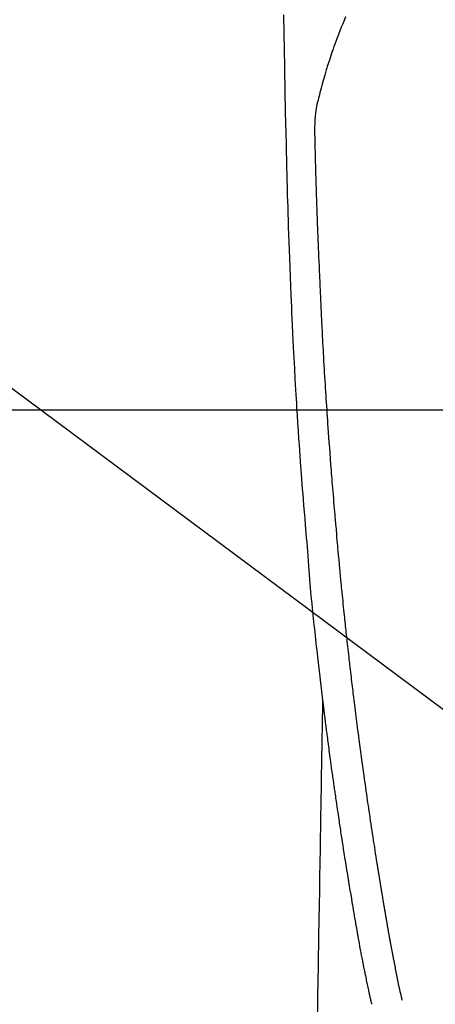
# Model space of a CAD drawing. Extents: x 28111 to 54233, y -21830 to -13430.
# Drawn here: x 44770 to 44798, y -14825 to -14759 of the extents above; entities that cross this region are included whole.
import ezdxf

# ---------------------------------------------------------------- set-up
doc = ezdxf.new("R2010")
doc.units = 0
doc.header["$LTSCALE"] = 50
doc.header["$MEASUREMENT"] = 0
doc.layers.get('0').update_dxf_attribs({"linetype": 'CONTINUOUS'})
for name, color, linetype in [('126-甲板', 2, 'CONTINUOUS'), ('150-機器', 8, 'CONTINUOUS'), ('160-文字', 254, 'CONTINUOUS')]:
    doc.layers.add(name, color=color, linetype=linetype)
doc.styles.add('KH001', font='txt')
doc.dimstyles.new('KH1xx030', dxfattribs={"dimscale": 30, "dimtxt": 2, "dimasz": 0.6, "dimexe": 0.3, "dimexo": 1.2, "dimgap": 0.5, "dimtad": 3, "dimdec": 1, "dimdsep": 46, "dimlunit": 6, "dimtxsty": 'KH001', "dimblk": 'DOT', "dimcen": 1, "dimdle": 1, "dimclrd": 256, "dimclre": 256, "dimclrt": 256, "dimadec": 0, "dimazin": 0, "dimtfac": 1, "dimtdec": 1, "dimtix": 1, "dimtmove": 2, "dimatfit": 3, "dimldrblk": 'CLOSEDBLANK', "dimfxl": 1, "dimtolj": 1, "dimtzin": 0, "dimlwd": -1, "dimlwe": -1, "dimarcsym": 0})

# ---------------------------------------------------------------- blocks, each defined once
blk = doc.blocks.new('_ClosedBlank')
at = {"color": 0, "linetype": 'ByBlock', "lineweight": -2}
for p, q in [((-1, 0.1667), (0, 0)), ((-1, 0.1667), (-1, -0.1667)), ((0, 0), (-1, -0.1667))]:
    blk.add_line(p, q, dxfattribs=at)
blk = doc.blocks.new('_Dot')
at = {"color": 0, "linetype": 'ByBlock', "lineweight": -2}
blk.add_line((-0.5, 0), (-1, 0), dxfattribs=at)
at = {"color": 0, "linetype": 'ByBlock', "const_width": 0.5}
blk.add_lwpolyline([(-0.25, 0, 1), (0.25, 0, 1)], format="xyb", close=True, dxfattribs=at)

msp = doc.modelspace()

# ---------------------------------------------------------------- linework, layer by layer
at = {"layer": '126-甲板'}
msp.add_lwpolyline([(44421.929, -14785.365), (45201.929, -14785.365, -0.414214), (45211.929, -14795.365), (45211.929, -15210.365, -0.414214), (45201.929, -15220.365), (44421.929, -15220.365, -0.414214), (44411.929, -15210.365), (44411.929, -14795.365, -0.414214)], format="xyb", close=True, dxfattribs=at)
at = {"layer": '150-機器', "color": 13, "linetype": 'Continuous'}
for points in [[(44787.956, -14758.988), (44787.962, -14759.349), (44787.971, -14759.922), (44787.981, -14760.495), (44787.99, -14761.068), (44788, -14761.641), (44788.009, -14762.121), (44788.017, -14762.6), (44788.026, -14763.08), (44788.035, -14763.559), (44788.044, -14764.041), (44788.053, -14764.522), (44788.063, -14765.003), (44788.073, -14765.485), (44788.09, -14766.188), (44788.108, -14766.892), (44788.125, -14767.595), (44788.141, -14768.298), (44788.144, -14768.484), (44788.148, -14768.669), (44788.151, -14768.855), (44788.155, -14769.04), (44788.16, -14769.298), (44788.166, -14769.556), (44788.173, -14769.813), (44788.18, -14770.071), (44788.189, -14770.408), (44788.199, -14770.745), (44788.209, -14771.082), (44788.22, -14771.419), (44788.233, -14771.851), (44788.247, -14772.282), (44788.262, -14772.713), (44788.276, -14773.145), (44788.295, -14773.668), (44788.313, -14774.191), (44788.332, -14774.715), (44788.351, -14775.238), (44788.374, -14775.86), (44788.397, -14776.482), (44788.421, -14777.104), (44788.446, -14777.726), (44788.462, -14778.112), (44788.479, -14778.497), (44788.496, -14778.882), (44788.514, -14779.267), (44788.536, -14779.749), (44788.559, -14780.23), (44788.582, -14780.712), (44788.607, -14781.193), (44788.643, -14781.906), (44788.682, -14782.62), (44788.721, -14783.333), (44788.762, -14784.046), (44788.779, -14784.337), (44788.797, -14784.628), (44788.814, -14784.919), (44788.832, -14785.211), (44788.864, -14785.733), (44788.898, -14786.256), (44788.932, -14786.779), (44788.967, -14787.301), (44788.993, -14787.685), (44789.019, -14788.068), (44789.047, -14788.452), (44789.074, -14788.835), (44789.095, -14789.124), (44789.117, -14789.412), (44789.138, -14789.701), (44789.16, -14789.99), (44789.186, -14790.325), (44789.211, -14790.659), (44789.237, -14790.994), (44789.264, -14791.328), (44789.298, -14791.761), (44789.333, -14792.194), (44789.369, -14792.626), (44789.405, -14793.059), (44789.43, -14793.344), (44789.456, -14793.63), (44789.48, -14793.916), (44789.504, -14794.202), (44789.551, -14794.83), (44789.594, -14795.459), (44789.637, -14796.088), (44789.686, -14796.716), (44789.734, -14797.253), (44789.787, -14797.79), (44789.843, -14798.327), (44789.899, -14798.863), (44789.922, -14799.086), (44789.945, -14799.308), (44789.968, -14799.53), (44789.992, -14799.753), (44790.017, -14799.993), (44790.043, -14800.232), (44790.068, -14800.472), (44790.094, -14800.712), (44790.12, -14800.951), (44790.146, -14801.19), (44790.173, -14801.429), (44790.199, -14801.668), (44790.287, -14802.443), (44790.377, -14803.217), (44790.469, -14803.991), (44790.562, -14804.765), (44790.582, -14804.927), (44790.602, -14805.088), (44790.622, -14805.25), (44790.642, -14805.412), (44790.655, -14805.517), (44790.668, -14805.622), (44790.682, -14805.728), (44790.695, -14805.833), (44790.709, -14805.942), (44790.723, -14806.052), (44790.737, -14806.161), (44790.751, -14806.271), (44790.764, -14806.376), (44790.778, -14806.482), (44790.791, -14806.587), (44790.805, -14806.693), (44790.817, -14806.785), (44790.829, -14806.878), (44790.841, -14806.971), (44790.854, -14807.064), (44790.87, -14807.186), (44790.885, -14807.308), (44790.901, -14807.431), (44790.917, -14807.553), (44790.936, -14807.697), (44790.956, -14807.841), (44790.975, -14807.984), (44790.994, -14808.128), (44791.015, -14808.28), (44791.035, -14808.432), (44791.055, -14808.585), (44791.076, -14808.737), (44791.1, -14808.911), (44791.124, -14809.084), (44791.148, -14809.258), (44791.172, -14809.431), (44791.189, -14809.554), (44791.206, -14809.677), (44791.223, -14809.8), (44791.241, -14809.923), (44791.268, -14810.114), (44791.295, -14810.305), (44791.322, -14810.495), (44791.349, -14810.686), (44791.363, -14810.782), (44791.377, -14810.878), (44791.39, -14810.975), (44791.404, -14811.071), (44791.421, -14811.187), (44791.438, -14811.304), (44791.455, -14811.42), (44791.472, -14811.537), (44791.498, -14811.716), (44791.525, -14811.896), (44791.551, -14812.075), (44791.578, -14812.255), (44791.6, -14812.408), (44791.623, -14812.561), (44791.646, -14812.713), (44791.669, -14812.866), (44791.686, -14812.976), (44791.703, -14813.086), (44791.719, -14813.196), (44791.736, -14813.306), (44791.756, -14813.436), (44791.776, -14813.566), (44791.796, -14813.696), (44791.816, -14813.826), (44791.849, -14814.043), (44791.883, -14814.26), (44791.917, -14814.476), (44791.951, -14814.693), (44791.973, -14814.837), (44791.996, -14814.98), (44792.019, -14815.123), (44792.041, -14815.267), (44792.061, -14815.387), (44792.08, -14815.507), (44792.099, -14815.627), (44792.118, -14815.748), (44792.154, -14815.972), (44792.191, -14816.196), (44792.227, -14816.42), (44792.264, -14816.644), (44792.274, -14816.706), (44792.284, -14816.767), (44792.294, -14816.829), (44792.304, -14816.891), (44792.351, -14817.179), (44792.398, -14817.467), (44792.446, -14817.755), (44792.494, -14818.042), (44792.504, -14818.101), (44792.514, -14818.159), (44792.523, -14818.218), (44792.533, -14818.276), (44792.559, -14818.433), (44792.586, -14818.591), (44792.612, -14818.748), (44792.639, -14818.905), (44792.655, -14818.999), (44792.671, -14819.093), (44792.687, -14819.187), (44792.703, -14819.281), (44792.721, -14819.391), (44792.74, -14819.5), (44792.759, -14819.61), (44792.777, -14819.719), (44792.803, -14819.866), (44792.829, -14820.014), (44792.854, -14820.161), (44792.88, -14820.308), (44792.892, -14820.376), (44792.904, -14820.443), (44792.916, -14820.51), (44792.928, -14820.578), (44792.967, -14820.792), (44793.006, -14821.007), (44793.046, -14821.221), (44793.086, -14821.435), (44793.102, -14821.525), (44793.119, -14821.614), (44793.136, -14821.703), (44793.153, -14821.793), (44793.172, -14821.888), (44793.191, -14821.984), (44793.209, -14822.08), (44793.228, -14822.176), (44793.243, -14822.248), (44793.257, -14822.321), (44793.272, -14822.394), (44793.286, -14822.467), (44793.306, -14822.567), (44793.327, -14822.667), (44793.347, -14822.767), (44793.368, -14822.868), (44793.383, -14822.941), (44793.398, -14823.014), (44793.413, -14823.088), (44793.428, -14823.161), (44793.449, -14823.265), (44793.471, -14823.369), (44793.493, -14823.473), (44793.515, -14823.577), (44793.524, -14823.623), (44793.533, -14823.669), (44793.543, -14823.714), (44793.552, -14823.76), (44793.572, -14823.856), (44793.592, -14823.951), (44793.612, -14824.046), (44793.632, -14824.141), (44793.643, -14824.192), (44793.653, -14824.243), (44793.664, -14824.294), (44793.675, -14824.345), (44793.689, -14824.407), (44793.703, -14824.47), (44793.717, -14824.533), (44793.731, -14824.595), (44793.742, -14824.646), (44793.754, -14824.696), (44793.766, -14824.747), (44793.778, -14824.798), (44793.786, -14824.831), (44793.795, -14824.865), (44793.803, -14824.899), (44793.812, -14824.932), (44793.821, -14824.968), (44793.829, -14825.003), (44793.838, -14825.038), (44793.847, -14825.074)], [(44792.096, -14759.13), (44792.003, -14759.357), (44791.912, -14759.584), (44791.821, -14759.812), (44791.726, -14760.051), (44791.632, -14760.291), (44791.54, -14760.531), (44791.449, -14760.772), (44791.388, -14760.94), (44791.327, -14761.107), (44791.268, -14761.275), (44791.21, -14761.444), (44791.125, -14761.693), (44791.042, -14761.943), (44790.962, -14762.194), (44790.883, -14762.445), (44790.861, -14762.519), (44790.838, -14762.593), (44790.816, -14762.668), (44790.794, -14762.742), (44790.71, -14763.027), (44790.628, -14763.313), (44790.548, -14763.599), (44790.47, -14763.885), (44790.43, -14764.034), (44790.39, -14764.183), (44790.352, -14764.333), (44790.316, -14764.483), (44790.298, -14764.558), (44790.281, -14764.634), (44790.264, -14764.71), (44790.247, -14764.786)], [(44795.912, -14824.835), (44795.901, -14824.792), (44795.889, -14824.749), (44795.878, -14824.705), (44795.866, -14824.662), (44795.859, -14824.636), (44795.853, -14824.61), (44795.846, -14824.583), (44795.839, -14824.557), (44795.831, -14824.525), (44795.823, -14824.493), (44795.815, -14824.461), (44795.807, -14824.429), (44795.799, -14824.396), (44795.791, -14824.364), (44795.783, -14824.331), (44795.776, -14824.299), (44795.766, -14824.26), (44795.757, -14824.22), (44795.748, -14824.181), (44795.739, -14824.141), (44795.731, -14824.109), (44795.724, -14824.077), (44795.717, -14824.046), (44795.71, -14824.014), (44795.701, -14823.974), (44795.692, -14823.935), (44795.683, -14823.896), (44795.675, -14823.857), (44795.668, -14823.827), (44795.662, -14823.796), (44795.655, -14823.766), (44795.649, -14823.735), (44795.641, -14823.699), (44795.634, -14823.663), (44795.626, -14823.626), (44795.619, -14823.59), (44795.607, -14823.528), (44795.594, -14823.467), (44795.582, -14823.406), (44795.57, -14823.344), (44795.561, -14823.297), (44795.551, -14823.25), (44795.542, -14823.202), (44795.533, -14823.155), (44795.525, -14823.11), (44795.516, -14823.065), (44795.508, -14823.02), (44795.499, -14822.975), (44795.491, -14822.929), (44795.482, -14822.883), (44795.473, -14822.837), (44795.464, -14822.791), (44795.454, -14822.734), (44795.443, -14822.677), (44795.433, -14822.62), (44795.422, -14822.563), (44795.413, -14822.513), (44795.404, -14822.462), (44795.394, -14822.411), (44795.385, -14822.36), (44795.371, -14822.295), (44795.358, -14822.229), (44795.344, -14822.164), (44795.331, -14822.099), (44795.321, -14822.048), (44795.311, -14821.998), (44795.301, -14821.947), (44795.292, -14821.896), (44795.284, -14821.855), (44795.276, -14821.813), (44795.268, -14821.771), (44795.26, -14821.73), (44795.251, -14821.685), (44795.243, -14821.641), (44795.234, -14821.597), (44795.226, -14821.552), (44795.219, -14821.515), (44795.212, -14821.478), (44795.205, -14821.441), (44795.198, -14821.405), (44795.191, -14821.366), (44795.184, -14821.328), (44795.176, -14821.289), (44795.169, -14821.251), (44795.163, -14821.22), (44795.157, -14821.189), (44795.151, -14821.158), (44795.145, -14821.127), (44795.13, -14821.048), (44795.116, -14820.968), (44795.101, -14820.888), (44795.086, -14820.808), (44795.083, -14820.788), (44795.079, -14820.768), (44795.075, -14820.748), (44795.071, -14820.728), (44795.062, -14820.677), (44795.052, -14820.626), (44795.043, -14820.574), (44795.033, -14820.523), (44795.025, -14820.474), (44795.016, -14820.426), (44795.008, -14820.377), (44795, -14820.328), (44794.993, -14820.29), (44794.986, -14820.252), (44794.979, -14820.214), (44794.973, -14820.176), (44794.968, -14820.148), (44794.963, -14820.12), (44794.958, -14820.092), (44794.953, -14820.064), (44794.944, -14820.017), (44794.936, -14819.97), (44794.928, -14819.923), (44794.92, -14819.876), (44794.909, -14819.813), (44794.898, -14819.749), (44794.887, -14819.686), (44794.876, -14819.623), (44794.869, -14819.581), (44794.861, -14819.539), (44794.854, -14819.496), (44794.847, -14819.454), (44794.84, -14819.416), (44794.834, -14819.378), (44794.827, -14819.34), (44794.821, -14819.302), (44794.816, -14819.271), (44794.811, -14819.24), (44794.805, -14819.209), (44794.8, -14819.177), (44794.795, -14819.147), (44794.789, -14819.116), (44794.784, -14819.085), (44794.778, -14819.054), (44794.771, -14819.014), (44794.765, -14818.974), (44794.758, -14818.933), (44794.751, -14818.893), (44794.746, -14818.86), (44794.74, -14818.826), (44794.734, -14818.793), (44794.728, -14818.76), (44794.721, -14818.717), (44794.714, -14818.675), (44794.707, -14818.633), (44794.7, -14818.591), (44794.695, -14818.562), (44794.69, -14818.533), (44794.685, -14818.504), (44794.68, -14818.475), (44794.673, -14818.431), (44794.665, -14818.386), (44794.658, -14818.341), (44794.65, -14818.297), (44794.643, -14818.252), (44794.636, -14818.208), (44794.628, -14818.164), (44794.621, -14818.119), (44794.614, -14818.077), (44794.607, -14818.035), (44794.6, -14817.993), (44794.593, -14817.951), (44794.586, -14817.908), (44794.579, -14817.866), (44794.572, -14817.824), (44794.565, -14817.781), (44794.558, -14817.739), (44794.551, -14817.697), (44794.544, -14817.655), (44794.537, -14817.613), (44794.532, -14817.584), (44794.527, -14817.555), (44794.523, -14817.526), (44794.518, -14817.497), (44794.512, -14817.459), (44794.505, -14817.422), (44794.499, -14817.384), (44794.493, -14817.346), (44794.487, -14817.309), (44794.48, -14817.271), (44794.474, -14817.233), (44794.468, -14817.196), (44794.462, -14817.161), (44794.456, -14817.125), (44794.451, -14817.09), (44794.445, -14817.055), (44794.439, -14817.017), (44794.433, -14816.98), (44794.427, -14816.942), (44794.421, -14816.904), (44794.414, -14816.86), (44794.407, -14816.816), (44794.4, -14816.772), (44794.392, -14816.728), (44794.387, -14816.695), (44794.381, -14816.662), (44794.376, -14816.629), (44794.37, -14816.596), (44794.365, -14816.563), (44794.36, -14816.53), (44794.355, -14816.497), (44794.349, -14816.464), (44794.345, -14816.435), (44794.34, -14816.406), (44794.335, -14816.378), (44794.33, -14816.349), (44794.324, -14816.309), (44794.318, -14816.27), (44794.312, -14816.23), (44794.305, -14816.19), (44794.3, -14816.155), (44794.294, -14816.12), (44794.288, -14816.084), (44794.282, -14816.049), (44794.278, -14816.02), (44794.273, -14815.991), (44794.268, -14815.963), (44794.264, -14815.934), (44794.257, -14815.893), (44794.25, -14815.853), (44794.244, -14815.812), (44794.238, -14815.771), (44794.233, -14815.74), (44794.228, -14815.709), (44794.223, -14815.678), (44794.218, -14815.647), (44794.183, -14815.431), (44794.149, -14815.216), (44794.116, -14815), (44794.082, -14814.784), (44794.056, -14814.616), (44794.03, -14814.448), (44794.003, -14814.279), (44793.977, -14814.111), (44793.944, -14813.896), (44793.911, -14813.681), (44793.878, -14813.465), (44793.846, -14813.25), (44793.813, -14813.035), (44793.781, -14812.82), (44793.749, -14812.605), (44793.717, -14812.39), (44793.688, -14812.197), (44793.66, -14812.005), (44793.632, -14811.812), (44793.603, -14811.619), (44793.575, -14811.426), (44793.547, -14811.234), (44793.519, -14811.041), (44793.492, -14810.849), (44793.46, -14810.628), (44793.428, -14810.408), (44793.397, -14810.187), (44793.366, -14809.967), (44793.345, -14809.814), (44793.323, -14809.661), (44793.302, -14809.508), (44793.281, -14809.356), (44793.259, -14809.199), (44793.238, -14809.042), (44793.216, -14808.886), (44793.194, -14808.729), (44793.171, -14808.562), (44793.149, -14808.395), (44793.126, -14808.227), (44793.104, -14808.06), (44793.081, -14807.893), (44793.059, -14807.725), (44793.037, -14807.558), (44793.015, -14807.391), (44792.988, -14807.187), (44792.961, -14806.982), (44792.934, -14806.778), (44792.907, -14806.574), (44792.884, -14806.396), (44792.862, -14806.218), (44792.839, -14806.04), (44792.816, -14805.862), (44792.792, -14805.669), (44792.767, -14805.477), (44792.743, -14805.284), (44792.719, -14805.092), (44792.698, -14804.925), (44792.677, -14804.759), (44792.657, -14804.592), (44792.637, -14804.426), (44792.619, -14804.282), (44792.602, -14804.138), (44792.584, -14803.994), (44792.567, -14803.85), (44792.548, -14803.695), (44792.529, -14803.54), (44792.511, -14803.385), (44792.492, -14803.23), (44792.472, -14803.06), (44792.452, -14802.891), (44792.432, -14802.721), (44792.412, -14802.552), (44792.398, -14802.423), (44792.383, -14802.294), (44792.368, -14802.165), (44792.354, -14802.036), (44792.334, -14801.867), (44792.315, -14801.698), (44792.296, -14801.529), (44792.277, -14801.36), (44792.258, -14801.191), (44792.239, -14801.022), (44792.221, -14800.853), (44792.202, -14800.684), (44792.186, -14800.541), (44792.17, -14800.398), (44792.155, -14800.255), (44792.139, -14800.112), (44792.124, -14799.969), (44792.109, -14799.826), (44792.093, -14799.683), (44792.078, -14799.541), (44792.062, -14799.387), (44792.046, -14799.233), (44792.03, -14799.079), (44792.013, -14798.925), (44791.994, -14798.735), (44791.974, -14798.545), (44791.954, -14798.355), (44791.935, -14798.165), (44791.914, -14797.963), (44791.894, -14797.761), (44791.873, -14797.559), (44791.853, -14797.356), (44791.843, -14797.259), (44791.833, -14797.161), (44791.824, -14797.064), (44791.814, -14796.966), (44791.803, -14796.859), (44791.793, -14796.752), (44791.782, -14796.646), (44791.772, -14796.539), (44791.759, -14796.402), (44791.746, -14796.266), (44791.734, -14796.129), (44791.721, -14795.993), (44791.694, -14795.692), (44791.666, -14795.391), (44791.639, -14795.089), (44791.612, -14794.788), (44791.597, -14794.621), (44791.582, -14794.454), (44791.567, -14794.287), (44791.553, -14794.12), (44791.531, -14793.875), (44791.51, -14793.631), (44791.488, -14793.386), (44791.467, -14793.142), (44791.457, -14793.03), (44791.447, -14792.919), (44791.438, -14792.808), (44791.428, -14792.697), (44791.413, -14792.519), (44791.398, -14792.342), (44791.383, -14792.164), (44791.368, -14791.987), (44791.349, -14791.754), (44791.329, -14791.521), (44791.31, -14791.288), (44791.29, -14791.055), (44791.272, -14790.834), (44791.254, -14790.613), (44791.236, -14790.392), (44791.219, -14790.17), (44791.204, -14789.983), (44791.188, -14789.795), (44791.174, -14789.607), (44791.159, -14789.419), (44791.129, -14789.034), (44791.1, -14788.648), (44791.071, -14788.262), (44791.042, -14787.877), (44791.018, -14787.547), (44790.994, -14787.217), (44790.97, -14786.888), (44790.946, -14786.558), (44790.929, -14786.317), (44790.913, -14786.075), (44790.896, -14785.834), (44790.879, -14785.593), (44790.863, -14785.352), (44790.847, -14785.111), (44790.831, -14784.871), (44790.816, -14784.63), (44790.8, -14784.39), (44790.784, -14784.149), (44790.769, -14783.909), (44790.754, -14783.669), (44790.738, -14783.407), (44790.721, -14783.146), (44790.706, -14782.885), (44790.69, -14782.623), (44790.675, -14782.363), (44790.66, -14782.102), (44790.645, -14781.841), (44790.63, -14781.58), (44790.618, -14781.363), (44790.606, -14781.146), (44790.594, -14780.929), (44790.582, -14780.713), (44790.567, -14780.421), (44790.552, -14780.129), (44790.537, -14779.837), (44790.522, -14779.545), (44790.511, -14779.307), (44790.499, -14779.07), (44790.488, -14778.833), (44790.477, -14778.595), (44790.465, -14778.337), (44790.454, -14778.079), (44790.443, -14777.82), (44790.432, -14777.562), (44790.423, -14777.347), (44790.413, -14777.133), (44790.404, -14776.918), (44790.396, -14776.703), (44790.393, -14776.628), (44790.39, -14776.553), (44790.387, -14776.478), (44790.384, -14776.403), (44790.37, -14776.09), (44790.354, -14775.777), (44790.338, -14775.463), (44790.323, -14775.15), (44790.316, -14774.979), (44790.309, -14774.809), (44790.302, -14774.638), (44790.295, -14774.467), (44790.287, -14774.275), (44790.28, -14774.083), (44790.272, -14773.89), (44790.264, -14773.698), (44790.257, -14773.533), (44790.251, -14773.368), (44790.244, -14773.202), (44790.237, -14773.037), (44790.232, -14772.915), (44790.228, -14772.794), (44790.223, -14772.673), (44790.218, -14772.551), (44790.21, -14772.339), (44790.202, -14772.127), (44790.195, -14771.915), (44790.187, -14771.702), (44790.182, -14771.556), (44790.177, -14771.409), (44790.172, -14771.262), (44790.167, -14771.115), (44790.162, -14770.925), (44790.156, -14770.735), (44790.151, -14770.546), (44790.145, -14770.356), (44790.141, -14770.188), (44790.136, -14770.02), (44790.131, -14769.853), (44790.125, -14769.685), (44790.123, -14769.59), (44790.12, -14769.495), (44790.117, -14769.401), (44790.115, -14769.306), (44790.111, -14769.159), (44790.107, -14769.013), (44790.103, -14768.867), (44790.1, -14768.72), (44790.097, -14768.626), (44790.095, -14768.531), (44790.092, -14768.436), (44790.09, -14768.341), (44790.084, -14768.139), (44790.079, -14767.936), (44790.074, -14767.734), (44790.069, -14767.531), (44790.064, -14767.351), (44790.061, -14767.17), (44790.058, -14766.989), (44790.057, -14766.808), (44790.057, -14766.628), (44790.059, -14766.448), (44790.064, -14766.268), (44790.072, -14766.088), (44790.075, -14766.029), (44790.078, -14765.969), (44790.082, -14765.91), (44790.087, -14765.85), (44790.093, -14765.769), (44790.1, -14765.688), (44790.108, -14765.607), (44790.118, -14765.527), (44790.128, -14765.441), (44790.14, -14765.356), (44790.153, -14765.271), (44790.166, -14765.186), (44790.174, -14765.143), (44790.181, -14765.101), (44790.189, -14765.058), (44790.197, -14765.016), (44790.205, -14764.979), (44790.212, -14764.943), (44790.22, -14764.906), (44790.228, -14764.87), (44790.233, -14764.849), (44790.238, -14764.828), (44790.243, -14764.807), (44790.248, -14764.786)], [(44790.562, -14804.765), (44790.552, -14805.383), (44790.542, -14806), (44790.532, -14806.618), (44790.522, -14807.235), (44790.512, -14807.852), (44790.502, -14808.469), (44790.491, -14809.086), (44790.481, -14809.702), (44790.473, -14810.222), (44790.464, -14810.743), (44790.456, -14811.263), (44790.447, -14811.783), (44790.435, -14812.512), (44790.423, -14813.242), (44790.411, -14813.971), (44790.399, -14814.7), (44790.384, -14815.633), (44790.369, -14816.566), (44790.353, -14817.499), (44790.338, -14818.432), (44790.305, -14820.468), (44790.271, -14822.504), (44790.238, -14824.54), (44790.204, -14826.576)]]:
    msp.add_lwpolyline(points, dxfattribs=at)

# ---------------------------------------------------------------- leaders
at = {"layer": '160-文字', "annotation_type": 0, "has_hookline": 1, "hookline_direction": 0}
for points, text_width in [([(44008.447, -14712.331), (45591.087, -16193.335), (45609.087, -16193.335)], 1240.203), ([(44278.447, -14719.092), (45593.52, -15886.724), (45611.52, -15886.724)], 1630.051), ([(44687.258, -14722.614), (45864.975, -15597.711), (45882.975, -15597.711)], 1398.579)]:
    msp.add_leader(points, dimstyle='KH1xx030', override={"dimgap": 0.5, "dimtad": 1}, dxfattribs=dict(at, text_width=text_width))

doc.saveas('drawing.dxf')
